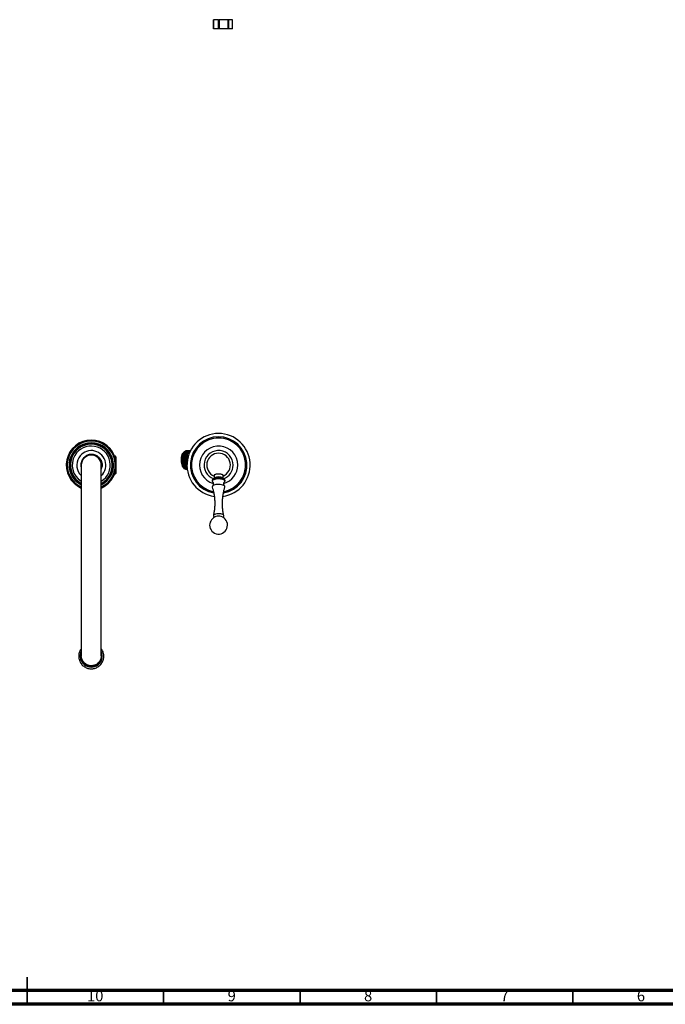
# Model space of a CAD drawing. Units: millimetres. Extents: x 5 to 995, y 5 to 995.
# Drawn here: x 497 to 734, y 5 to 366 of the extents above; entities that cross this region are included whole.
import ezdxf

# ---------------------------------------------------------------- set-up
doc = ezdxf.new("R2010")
doc.units = ezdxf.units.MM
doc.styles.add('SLDTEXTSTYLE0', font='TXT', dxfattribs={"width": 0.75})

msp = doc.modelspace()

# ---------------------------------------------------------------- linework, layer by layer
at = {"color": 7, "linetype": 'Continuous', "lineweight": 25}
for p, q in [((568.29, 362.49), (568.3, 365.83)), ((568.3, 365.83), (568.31, 365.83)), ((570.13, 365.83), (568.31, 365.83)), ((570.13, 365.83), (570.33, 365.83)), ((570.33, 365.83), (570.33, 362.49)), ((573.63, 365.83), (570.33, 365.83)), ((573.63, 362.49), (573.63, 365.83)), ((573.63, 365.83), (573.81, 365.83)), ((573.81, 365.83), (573.81, 362.49)), ((575.29, 365.83), (573.81, 365.83)), ((575.29, 362.49), (575.29, 365.83)), ((568.31, 362.49), (568.29, 362.49)), ((570.14, 362.49), (568.31, 362.49)), ((570.33, 362.49), (570.14, 362.49)), ((573.63, 362.49), (570.33, 362.49)), ((573.81, 362.49), (573.63, 362.49)), ((575.29, 362.49), (573.81, 362.49)), ((532.1, 205.79), (532, 205.79)), ((532.64, 205.52), (532.21, 205.95)), ((557.39, 207.29), (557.15, 206.98)), ((558.37, 207.85), (558.33, 207.85)), ((558.65, 206.24), (558.63, 206.2)), ((558.76, 207.85), (558.71, 207.85)), ((559.14, 207.85), (559.09, 207.85)), ((559.52, 207.85), (559.47, 207.85)), ((519.81, 202.6), (519.81, 132.71)), ((527.14, 132.73), (527.14, 202.6)), ((532.64, 199.68), (532.64, 205.52)), ((531.97, 199.27), (532.02, 199.19)), ((532.02, 199.18), (532.08, 199.18)), ((532.21, 199.41), (532.31, 199.41)), ((532.36, 199.4), (532.64, 199.68)), ((557.15, 201.88), (557.45, 201.5)), ((558.52, 201.02), (558.56, 201.02)), ((568.48, 198.86), (568.48, 197.74)), ((571.81, 197.74), (571.81, 198.8)), ((568.08, 197.39), (567.97, 197.29)), ((572.34, 196.43), (572.43, 196.57)), ((568.27, 183.94), (568.56, 183.46)), ((571.72, 183.46), (572.02, 183.94)), ((519.56, 132.72), (519.56, 132.59)), ((519.82, 132.7), (519.83, 132.77)), ((520.96, 130.03), (520.49, 130.57)), ((521.53, 129.59), (520.96, 130.03)), ((527.11, 132.7), (527.08, 132.06)), ((527.39, 132.59), (527.39, 132.72)), ((522.18, 129.27), (521.53, 129.59)), ((522.18, 129.28), (522.39, 129.2))]:
    msp.add_line(p, q, dxfattribs=at)
at = {"color": 5, "linetype": 'Continuous', "lineweight": 35}
for p, q in [((500, 5), (500, 15)), ((500, 10), (500, 5)), ((550, 10), (550, 5)), ((600, 10), (600, 5)), ((650, 10), (650, 5)), ((700, 10), (700, 5))]:
    msp.add_line(p, q, dxfattribs=at)
at = {"color": 5, "linetype": 'Continuous', "lineweight": 70}
for p, q in [((990, 10), (10, 10)), ((995, 5), (5, 5))]:
    msp.add_line(p, q, dxfattribs=at)
at = {"color": 7, "linetype": 'Continuous', "lineweight": 25, "flags": 128}
for points in [[(568.31, 365.83), (568.31, 363.54), (568.31, 362.49)], [(570.14, 362.49), (570.13, 364.8), (570.13, 365.83)], [(557.15, 201.88), (557.15, 201.88), (556.93, 202.22), (556.76, 202.65), (556.62, 203.15), (556.53, 203.7), (556.49, 204.29), (556.51, 204.87), (556.57, 205.45), (556.68, 205.98), (556.84, 206.44), (557.04, 206.83), (557.15, 206.98)], [(567.86, 196.56), (567.88, 196.52), (567.95, 196.43)], [(572.46, 194.57), (572.48, 194.64), (572.43, 194.83), (572.27, 195.01), (572.01, 195.17), (571.65, 195.3), (571.21, 195.41), (570.72, 195.47), (570.21, 195.5), (569.68, 195.48), (569.19, 195.43), (568.74, 195.33), (568.36, 195.2), (568.07, 195.05)], [(572.43, 197.14), (572.33, 197.28), (572.09, 197.46), (571.75, 197.6), (571.32, 197.72), (570.83, 197.8), (570.3, 197.83), (569.76, 197.83), (569.25, 197.77), (568.78, 197.68), (568.38, 197.55), (568.08, 197.39)], [(568.44, 184.4), (568.27, 184.24), (568.23, 184.07), (568.27, 183.94)], [(572.02, 183.94), (572.05, 184.02), (572.04, 184.19), (571.91, 184.35), (571.66, 184.5), (571.32, 184.62), (570.91, 184.71), (570.45, 184.76), (569.97, 184.77), (569.5, 184.73), (569.07, 184.65), (568.71, 184.54), (568.44, 184.4)]]:
    msp.add_lwpolyline(points, dxfattribs=at)
at = {"color": 8, "linetype": 'Continuous', "lineweight": 25, "flags": 128}
for points in [[(568.08, 197.08), (567.89, 196.9), (567.82, 196.71), (567.86, 196.56)], [(572.43, 196.57), (572.44, 196.6), (572.45, 196.79), (572.33, 196.98), (572.09, 197.15), (571.75, 197.3), (571.32, 197.42), (570.83, 197.49), (570.3, 197.53), (569.76, 197.52), (569.25, 197.47), (568.78, 197.37), (568.38, 197.24), (568.08, 197.08)]]:
    msp.add_lwpolyline(points, dxfattribs=at)
at = {"color": 7, "linetype": 'Continuous', "lineweight": 25}
for centre, radius, start, end in [((570.14, 202.6), 11.58, 90, 262.0731), ((570.14, 202.6), 10.37, 279.9623, 260.0185), ((570.14, 202.6), 11.58, 277.8646, 90), ((523.48, 202.6), 9.17, 90, 246.4218), ((523.48, 202.6), 6.98, 301.6723, 149.3029), ((523.48, 202.6), 9.17, 293.5782, 90), ((570.14, 202.6), 9.97, 90, 259.0463), ((570.14, 202.6), 9.92, 280.9689, 259.0336), ((570.14, 202.6), 7, 0, 253.7562), ((570.14, 202.6), 9.97, 280.9372, 90), ((523.48, 202.6), 6.98, 149.3029, 238.3277), ((523.48, 202.6), 3.67, 0, 180), ((570.14, 202.6), 5.33, 0, 250.0841), ((570.14, 202.6), 4.33, 292.6199, 247.3801), ((523.48, 202.6), 3.83, 149.3029, 196.9574), ((570.14, 202.6), 5.33, 290.1058, 0), ((570.14, 202.6), 7, 286.3636, 0), ((568.24, 194.66), 0.427, 114.0468, 191.6969), ((570.14, 195.02), 3.23, 62.0422, 117.161), ((570.14, 180.6), 3.27, 106.8409, 180), ((570.14, 180.6), 3.27, 180, 73.1591), ((570.14, 180.37), 3.49, 74.2561, 105.7439), ((523.48, 132.6), 4.03, 155.5124, 24.4876), ((523.48, 132.72), 3.91, 159.5543, 20.4457), ((523.46, 132.72), 3.82, 163.0687, 260.8194), ((523.48, 132.72), 3.82, 260.5089, 16.8815), ((523.48, 132.61), 3.92, 180.1664, 359.8336)]:
    msp.add_arc(centre, radius, start, end, dxfattribs=at)
at = {"color": 8, "linetype": 'Continuous', "lineweight": 25}
for radius, start, end in [(8.85, 294.4757, 245.5243), (8.82, 294.5796, 245.4204), (8.15, 296.738, 243.262), (8.05, 297.1134, 242.8866), (7.74, 298.2589, 241.7411), (7.64, 298.6892, 241.3108), (5.32, 313.6028, 149.3029), (5.32, 149.3029, 226.3972)]:
    msp.add_arc((523.48, 202.6), radius, start, end, dxfattribs=at)
at = {"color": 7, "linetype": 'Continuous', "lineweight": 25}
for points, knots in [([(526.69, 205), (526.59, 205.12), (526.35, 205.4), (525.89, 205.79), (525.31, 206.14), (524.68, 206.39), (523.8, 206.57), (522.9, 206.52), (522.05, 206.24), (521.27, 205.84), (520.62, 205.26), (520.28, 204.72), (520.18, 204.56)], [0, 0, 0, 0, 0.0576708, 0.1456205, 0.2335639, 0.3215676, 0.4095712, 0.5816887, 0.6680979, 0.7545015, 0.9239236, 1, 1, 1, 1]), ([(520.18, 204.56), (520.37, 204.83), (520.76, 205.38), (521.58, 205.98), (522.52, 206.36), (523.52, 206.48), (524.53, 206.33), (525.46, 205.93), (526.25, 205.31), (526.86, 204.5), (527.24, 203.56), (527.34, 202.56), (527.29, 201.85), (527.15, 201.52), (527.14, 201.51)], [0, 0, 0, 0, 0.089881, 0.181323, 0.271204, 0.361085, 0.452526, 0.542407, 0.632288, 0.72373, 0.813611, 0.903492, 0.994934, 1, 1, 1, 1]), ([(532.2, 205.96), (532.19, 205.94), (532.16, 205.88), (532.12, 205.82), (532.1, 205.79)], [0, 0, 0, 0, 0.324817, 1, 1, 1, 1]), ([(532.13, 205.47), (532.13, 205.54), (532.12, 205.75), (532.11, 205.84), (532.1, 205.78), (532.1, 205.78)], [0, 0, 0, 0, 0.34707, 0.968521, 1, 1, 1, 1]), ([(532.23, 205.21), (532.23, 205.23), (532.22, 205.52), (532.21, 205.8), (532.2, 206.03), (532.2, 205.96), (532.2, 205.95)], [0, 0, 0, 0, 0.031808, 0.510938, 0.992123, 1, 1, 1, 1]), ([(558.3, 201.08), (558.25, 201.06), (558.03, 200.99), (557.63, 201.24), (557.19, 201.83), (556.86, 202.74), (556.68, 203.82), (556.67, 204.96), (556.82, 206.04), (557.12, 206.91), (557.49, 207.49), (557.75, 207.59), (557.86, 207.63)], [0, 0, 0, 0, 0.035525, 0.148276, 0.259997, 0.371739, 0.482603, 0.593222, 0.703343, 0.812847, 0.922221, 1, 1, 1, 1]), ([(557.59, 207.33), (557.48, 207.21), (557.24, 206.93), (556.97, 206.12), (556.81, 205.09), (556.81, 203.95), (556.99, 202.9), (557.26, 202.1), (557.49, 201.82), (557.58, 201.72)], [0, 0, 0, 0, 0.120922, 0.277217, 0.436697, 0.592836, 0.752121, 0.908903, 1, 1, 1, 1]), ([(557.11, 206.18), (557.1, 206.16), (556.99, 205.85), (556.91, 205.07), (556.92, 203.98), (557.01, 203.18), (557.13, 202.86), (557.14, 202.83)], [0, 0, 0, 0, 0.030083, 0.345294, 0.6539, 0.968724, 1, 1, 1, 1]), ([(558.33, 207.82), (558.25, 207.82), (558.02, 207.83), (557.67, 207.52), (557.33, 206.95), (557.08, 206.14), (556.94, 205.2), (556.92, 204.19), (557.03, 203.2), (557.27, 202.32), (557.6, 201.61), (558.01, 201.17), (558.33, 200.98), (558.5, 201.03), (558.52, 201.03)], [0, 0, 0, 0, 0.05473, 0.149071, 0.242381, 0.335166, 0.429618, 0.522049, 0.615784, 0.709918, 0.802134, 0.896445, 0.989838, 1, 1, 1, 1]), ([(558.49, 207.8), (558.43, 207.82), (558.23, 207.89), (557.88, 207.68), (557.51, 207.21), (557.22, 206.49), (557.03, 205.6), (556.96, 204.6), (557.02, 203.59), (557.2, 202.66), (557.5, 201.87), (557.89, 201.31), (558.3, 201.01), (558.58, 201.04), (558.7, 201.05)], [0, 0, 0, 0, 0.041757, 0.130436, 0.219707, 0.307068, 0.39636, 0.484998, 0.572711, 0.662215, 0.749953, 0.83856, 0.927867, 1, 1, 1, 1]), ([(557.14, 206.31), (557.14, 206.29), (557.13, 206.25), (557.11, 206.22), (557.11, 206.2)], [0, 0, 0, 0, 0.500016, 1, 1, 1, 1]), ([(557.96, 207.3), (557.86, 207.2), (557.63, 206.95), (557.36, 206.18), (557.19, 205.16), (557.19, 204.03), (557.36, 202.96), (557.63, 202.13), (557.87, 201.83), (557.97, 201.71)], [0, 0, 0, 0, 0.105544, 0.262354, 0.422487, 0.579337, 0.739115, 0.896806, 1, 1, 1, 1]), ([(557.49, 206.19), (557.49, 206.18), (557.38, 205.9), (557.3, 205.13), (557.29, 204.05), (557.38, 203.22), (557.51, 202.88), (557.53, 202.84)], [0, 0, 0, 0, 0.010222, 0.32548, 0.634274, 0.948835, 1, 1, 1, 1]), ([(558.71, 207.82), (558.63, 207.82), (558.4, 207.83), (558.06, 207.52), (557.71, 206.95), (557.46, 206.14), (557.32, 205.2), (557.3, 204.19), (557.41, 203.2), (557.65, 202.31), (557.98, 201.62), (558.35, 201.18), (558.6, 201.11), (558.7, 201.08)], [0, 0, 0, 0, 0.057137, 0.155625, 0.253037, 0.349902, 0.448507, 0.545001, 0.642858, 0.741129, 0.8374, 0.935857, 1, 1, 1, 1]), ([(558.88, 207.8), (558.81, 207.82), (558.61, 207.89), (558.26, 207.68), (557.89, 207.21), (557.6, 206.49), (557.41, 205.6), (557.34, 204.6), (557.4, 203.59), (557.59, 202.66), (557.88, 201.88), (558.26, 201.3), (558.55, 201.14), (558.7, 201.07)], [0, 0, 0, 0, 0.04515, 0.141037, 0.237563, 0.332025, 0.428575, 0.524416, 0.619258, 0.716037, 0.810905, 0.906715, 1, 1, 1, 1]), ([(557.52, 206.31), (557.52, 206.29), (557.51, 206.26), (557.5, 206.22), (557.49, 206.2)], [0, 0, 0, 0, 0.500485, 1, 1, 1, 1]), ([(558.33, 207.29), (558.25, 207.2), (558.03, 206.98), (557.76, 206.24), (557.58, 205.23), (557.56, 204.1), (557.72, 203.02), (558, 202.16), (558.25, 201.83), (558.36, 201.69)], [0, 0, 0, 0, 0.09267, 0.249278, 0.409244, 0.566088, 0.725543, 0.88342, 1, 1, 1, 1]), ([(557.87, 206.2), (557.8, 205.87), (557.67, 205.22), (557.67, 204.11), (557.76, 203.27), (557.89, 202.91), (557.91, 202.84)], [0, 0, 0, 0, 0.3073951, 0.6156698, 0.9290771, 1, 1, 1, 1]), ([(559.09, 207.82), (559.01, 207.82), (558.78, 207.83), (558.44, 207.52), (558.09, 206.95), (557.84, 206.14), (557.7, 205.2), (557.68, 204.19), (557.79, 203.2), (558.03, 202.32), (558.32, 201.67), (558.55, 201.45), (558.64, 201.36)], [0, 0, 0, 0, 0.06336, 0.172576, 0.280599, 0.388015, 0.49736, 0.604365, 0.712881, 0.821857, 0.928614, 1, 1, 1, 1]), ([(559.26, 207.8), (559.19, 207.82), (558.99, 207.89), (558.64, 207.68), (558.27, 207.21), (557.98, 206.49), (557.79, 205.6), (557.72, 204.6), (557.78, 203.59), (557.97, 202.66), (558.26, 201.87), (558.51, 201.54), (558.64, 201.38)], [0, 0, 0, 0, 0.050072, 0.15641, 0.263457, 0.368215, 0.475288, 0.581576, 0.686756, 0.794083, 0.899292, 1, 1, 1, 1]), ([(557.9, 206.31), (557.9, 206.3), (557.89, 206.26), (557.88, 206.22), (557.87, 206.2)], [0, 0, 0, 0, 0.500959, 1, 1, 1, 1]), ([(558.71, 207.29), (558.64, 207.21), (558.42, 207.01), (558.16, 206.3), (557.97, 205.3), (557.94, 204.17), (558.09, 203.09), (558.33, 202.28), (558.54, 201.98), (558.61, 201.88)], [0, 0, 0, 0, 0.085953, 0.250461, 0.418445, 0.583407, 0.750691, 0.916933, 1, 1, 1, 1]), ([(558.26, 206.19), (558.19, 205.89), (558.05, 205.27), (558.05, 204.18), (558.13, 203.31), (558.26, 202.93), (558.29, 202.84)], [0, 0, 0, 0, 0.287597, 0.596206, 0.90916, 1, 1, 1, 1]), ([(559.47, 207.82), (559.39, 207.82), (559.16, 207.83), (558.82, 207.52), (558.47, 206.95), (558.22, 206.14), (558.08, 205.2), (558.06, 204.19), (558.18, 203.21), (558.37, 202.42), (558.55, 202.08), (558.61, 201.95)], [0, 0, 0, 0, 0.071806, 0.195581, 0.318004, 0.439739, 0.56366, 0.684929, 0.80791, 0.931413, 1, 1, 1, 1]), ([(559.82, 207.76), (559.69, 207.81), (559.43, 207.9), (559.02, 207.69), (558.65, 207.21), (558.36, 206.49), (558.17, 205.6), (558.1, 204.6), (558.16, 203.6), (558.33, 202.69), (558.53, 202.24), (558.61, 202.03)], [0, 0, 0, 0, 0.103397, 0.21783, 0.333027, 0.445759, 0.560984, 0.675363, 0.78855, 0.904047, 1, 1, 1, 1]), ([(558.29, 206.31), (558.28, 206.3), (558.27, 206.26), (558.26, 206.22), (558.25, 206.2)], [0, 0, 0, 0, 0.5014372, 1, 1, 1, 1]), ([(559.36, 207.54), (559.35, 207.54), (559.18, 207.51), (558.89, 207.12), (558.55, 206.37), (558.35, 205.36), (558.32, 204.25), (558.42, 203.31), (558.57, 202.87), (558.62, 202.73)], [0, 0, 0, 0, 0.012643, 0.194383, 0.372312, 0.553847, 0.732488, 0.913091, 1, 1, 1, 1]), ([(558.64, 206.19), (558.58, 205.91), (558.44, 205.32), (558.43, 204.25), (558.49, 203.43), (558.6, 203.07), (558.62, 203.03)], [0, 0, 0, 0, 0.28551, 0.615065, 0.948237, 1, 1, 1, 1]), ([(559.8, 207.72), (559.68, 207.71), (559.4, 207.68), (559, 207.21), (558.66, 206.42), (558.46, 205.41), (558.43, 204.31), (558.49, 203.47), (558.6, 203.1), (558.62, 203.04)], [0, 0, 0, 0, 0.12778, 0.296626, 0.465046, 0.632747, 0.799447, 0.965992, 1, 1, 1, 1]), ([(527.45, 202.03), (527.45, 202.06), (527.46, 202.14), (527.48, 202.33), (527.49, 202.55), (527.49, 202.78), (527.48, 202.94), (527.46, 203.11), (527.43, 203.27), (527.39, 203.49), (527.34, 203.71), (527.27, 203.92), (527.21, 204.08), (527.15, 204.23), (527.07, 204.38), (526.99, 204.54), (526.87, 204.75), (526.76, 204.9), (526.69, 205)], [0, 0, 0, 0, 0.02644, 0.07933, 0.185177, 0.238066, 0.290955, 0.343844, 0.396733, 0.449623, 0.55547, 0.608359, 0.661248, 0.714137, 0.767027, 0.824973, 0.88292, 1, 1, 1, 1]), ([(526.69, 204.9), (526.82, 204.72), (527.13, 204.29), (527.28, 203.77), (527.36, 203.46)], [0, 0, 0, 0, 0.404201, 1, 1, 1, 1]), ([(527.36, 203.46), (527.41, 203.19), (527.5, 202.64), (527.43, 202.1), (527.39, 201.82)], [0, 0, 0, 0, 0.49978, 1, 1, 1, 1]), ([(527.36, 203.46), (527.41, 203.19), (527.5, 202.64), (527.43, 202.1), (527.39, 201.82)], [0, 0, 0, 0, 0.49978, 1, 1, 1, 1]), ([(557.14, 202.82), (557.14, 202.8), (557.15, 202.76), (557.17, 202.72), (557.17, 202.7)], [0, 0, 0, 0, 0.499995, 1, 1, 1, 1]), ([(557.52, 202.82), (557.52, 202.8), (557.53, 202.76), (557.55, 202.72), (557.55, 202.7)], [0, 0, 0, 0, 0.499681, 1, 1, 1, 1]), ([(557.9, 202.82), (557.9, 202.8), (557.92, 202.76), (557.93, 202.72), (557.93, 202.7)], [0, 0, 0, 0, 0.4993617, 1, 1, 1, 1]), ([(558.28, 202.82), (558.29, 202.8), (558.3, 202.77), (558.31, 202.72), (558.32, 202.7)], [0, 0, 0, 0, 0.499038, 1, 1, 1, 1]), ([(527.14, 201.12), (527.19, 201.2), (527.36, 201.48), (527.41, 201.8), (527.45, 202.03)], [0, 0, 0, 0, 0.287328, 1, 1, 1, 1]), ([(532.02, 199.21), (532.02, 199.2), (532.02, 199.16), (532.01, 199.27), (532, 199.36)], [0, 0, 0, 0, 0.214801, 1, 1, 1, 1]), ([(532.08, 199.19), (532.07, 199.2), (532.06, 199.22), (532.05, 199.43), (532.05, 199.5)], [0, 0, 0, 0, 0.632484, 1, 1, 1, 1]), ([(532.08, 199.19), (532.1, 199.22), (532.14, 199.3), (532.19, 199.38), (532.21, 199.41)], [0, 0, 0, 0, 0.500008, 1, 1, 1, 1]), ([(532.21, 199.42), (532.2, 199.44), (532.19, 199.47), (532.18, 199.74), (532.17, 199.89)], [0, 0, 0, 0, 0.4726869, 1, 1, 1, 1]), ([(532.31, 199.42), (532.31, 199.44), (532.3, 199.48), (532.28, 199.77), (532.27, 200.08), (532.27, 200.19)], [0, 0, 0, 0, 0.3727434, 0.791941, 1, 1, 1, 1]), ([(532.34, 199.42), (532.33, 199.41), (532.33, 199.37), (532.32, 199.66), (532.31, 200.09), (532.3, 200.3)], [0, 0, 0, 0, 0.1964556, 0.6270593, 1, 1, 1, 1]), ([(569.07, 199.2), (568.94, 199.16), (568.68, 199.08), (568.49, 198.93), (568.5, 198.84), (568.5, 198.8)], [0, 0, 0, 0, 0.385996, 0.77198, 1, 1, 1, 1]), ([(571.8, 198.8), (571.8, 198.81), (571.83, 198.87), (571.71, 199), (571.44, 199.15), (570.99, 199.27), (570.46, 199.33), (569.89, 199.33), (569.41, 199.28), (569.17, 199.23), (569.07, 199.2)], [0, 0, 0, 0, 0.014485, 0.163497, 0.312496, 0.461386, 0.610119, 0.758717, 0.907257, 1, 1, 1, 1]), ([(568.04, 197.35), (568.02, 197.34), (567.93, 197.26), (567.82, 197.12), (567.75, 196.89), (567.76, 196.71), (567.81, 196.63), (567.82, 196.63)], [0, 0, 0, 0, 0.093811, 0.396522, 0.670579, 0.96298, 1, 1, 1, 1]), ([(567.95, 196.43), (567.95, 196.43), (567.97, 196.41), (568.07, 196.29), (568.18, 196.05), (568.24, 195.71), (568.19, 195.36), (568.08, 195.11), (567.98, 194.98), (567.96, 194.96), (567.96, 194.96)], [0, 0, 0, 0, 0.007207, 0.143014, 0.309899, 0.491996, 0.673485, 0.837209, 0.979457, 1, 1, 1, 1]), ([(568.63, 197.87), (568.61, 197.85), (568.39, 197.7), (568.17, 197.51), (567.99, 197.32), (567.98, 197.3)], [0, 0, 0, 0, 0.108802, 0.944751, 1, 1, 1, 1]), ([(572.31, 197.29), (572.23, 197.37), (572.02, 197.59), (571.79, 197.77), (571.64, 197.87)], [0, 0, 0, 0, 0.391078, 1, 1, 1, 1]), ([(572.33, 194.95), (572.33, 194.96), (572.31, 194.98), (572.21, 195.1), (572.09, 195.36), (572.04, 195.71), (572.1, 196.05), (572.22, 196.3), (572.3, 196.38), (572.33, 196.42)], [0, 0, 0, 0, 0.030224, 0.167296, 0.335566, 0.518272, 0.698498, 0.859985, 1, 1, 1, 1]), ([(572.47, 196.64), (572.48, 196.68), (572.53, 196.78), (572.53, 196.95), (572.48, 197.05), (572.46, 197.08)], [0, 0, 0, 0, 0.269045, 0.751147, 1, 1, 1, 1]), ([(567.82, 194.56), (567.92, 194.22), (568.17, 193.41), (568.44, 192.09), (568.65, 190.63), (568.74, 189.16), (568.73, 187.69), (568.61, 186.25), (568.44, 185.07), (568.28, 184.37), (568.22, 184.14)], [0, 0, 0, 0, 0.102077, 0.242917, 0.383058, 0.522234, 0.660272, 0.797043, 0.932389, 1, 1, 1, 1]), ([(572.06, 184.15), (572.02, 184.31), (571.86, 184.96), (571.69, 186.1), (571.56, 187.57), (571.54, 189.04), (571.62, 190.49), (571.81, 191.91), (572.08, 193.27), (572.34, 194.14), (572.46, 194.56)], [0, 0, 0, 0, 0.048724, 0.189149, 0.328681, 0.467124, 0.604341, 0.74018, 0.87451, 1, 1, 1, 1]), ([(519.81, 135.28), (519.75, 135.21), (519.55, 134.96), (519.3, 134.47), (519.04, 133.83), (518.9, 133.14), (518.86, 132.45), (518.93, 131.76), (519.1, 131.08), (519.37, 130.44), (519.73, 129.84), (520.18, 129.31), (520.71, 128.85), (521.3, 128.48), (521.93, 128.2), (522.61, 128.02), (523.3, 127.94), (524, 127.96), (524.69, 128.09), (525.35, 128.33), (525.96, 128.66), (526.52, 129.08), (527.01, 129.57), (527.42, 130.14), (527.73, 130.76), (527.95, 131.42), (528.07, 132.11), (528.08, 132.8), (527.99, 133.49), (527.79, 134.16), (527.52, 134.77), (527.26, 135.12), (527.14, 135.29)], [0, 0, 0, 0, 0.012856, 0.047037, 0.081213, 0.115387, 0.149557, 0.183726, 0.217893, 0.252061, 0.28623, 0.320402, 0.354577, 0.388756, 0.422939, 0.457126, 0.491316, 0.525509, 0.559704, 0.593898, 0.628091, 0.662282, 0.69647, 0.730653, 0.764833, 0.799009, 0.833181, 0.867351, 0.901519, 0.935687, 0.969855, 1, 1, 1, 1]), ([(527.14, 132.72), (527.14, 132.55), (527.12, 132.25), (527.05, 131.88), (526.98, 131.63), (526.92, 131.46), (526.83, 131.24), (526.71, 130.98), (526.51, 130.66), (526.3, 130.38), (525.95, 129.99), (525.42, 129.58), (524.77, 129.28), (524.25, 129.13), (523.85, 129.07), (523.36, 129.05), (522.76, 129.11), (522.14, 129.29), (521.63, 129.54), (521.23, 129.81), (520.83, 130.16), (520.42, 130.65), (520.07, 131.28), (519.85, 131.99), (519.82, 132.47), (519.81, 132.71)], [0, 0, 0, 0, 0.043468, 0.078789, 0.097811, 0.113208, 0.124977, 0.158582, 0.190615, 0.221075, 0.249963, 0.327347, 0.394757, 0.434179, 0.469148, 0.499661, 0.56246, 0.62526, 0.66738, 0.709033, 0.750218, 0.80748, 0.874963, 0.937482, 1, 1, 1, 1]), ([(520.22, 130.99), (520.16, 131.13), (519.94, 131.57), (519.89, 132.06), (519.85, 132.4)], [0, 0, 0, 0, 0.301225, 1, 1, 1, 1]), ([(520.49, 130.57), (520.48, 130.57), (520.44, 130.63), (520.35, 130.77), (520.27, 130.9), (520.22, 130.99)], [0, 0, 0, 0, 0.06415, 0.394216, 1, 1, 1, 1]), ([(527.14, 132.7), (527.14, 132.7), (527.14, 132.71), (527.14, 132.71), (527.14, 132.72), (527.14, 132.72)], [0, 0, 0, 0, 0.237313, 0.937298, 1, 1, 1, 1]), ([(521.75, 129.49), (521.77, 129.48), (521.9, 129.39), (522.05, 129.33), (522.18, 129.28)], [0, 0, 0, 0, 0.122706, 1, 1, 1, 1]), ([(522.39, 129.2), (522.36, 129.21), (522.29, 129.23), (522.22, 129.26), (522.18, 129.27)], [0, 0, 0, 0, 0.383241, 1, 1, 1, 1])]:
    msp.add_open_spline(points, degree=3, knots=knots, dxfattribs=at)

# ---------------------------------------------------------------- texts
at = {"color": 7, "linetype": 'Continuous', "lineweight": 0, "attachment_point": 2, "style": 'SLDTEXTSTYLE0'}
for s, insert, char_height in [('10', (524.92, 10.06), 3.969), ('9', (574.96, 10.06), 3.97), ('8', (624.96, 10.06), 3.97), ('7', (674.96, 10.06), 3.97), ('6', (724.96, 10.06), 3.97)]:
    msp.add_mtext(s, dxfattribs=dict(at, insert=insert, char_height=char_height))

doc.saveas('drawing.dxf')
